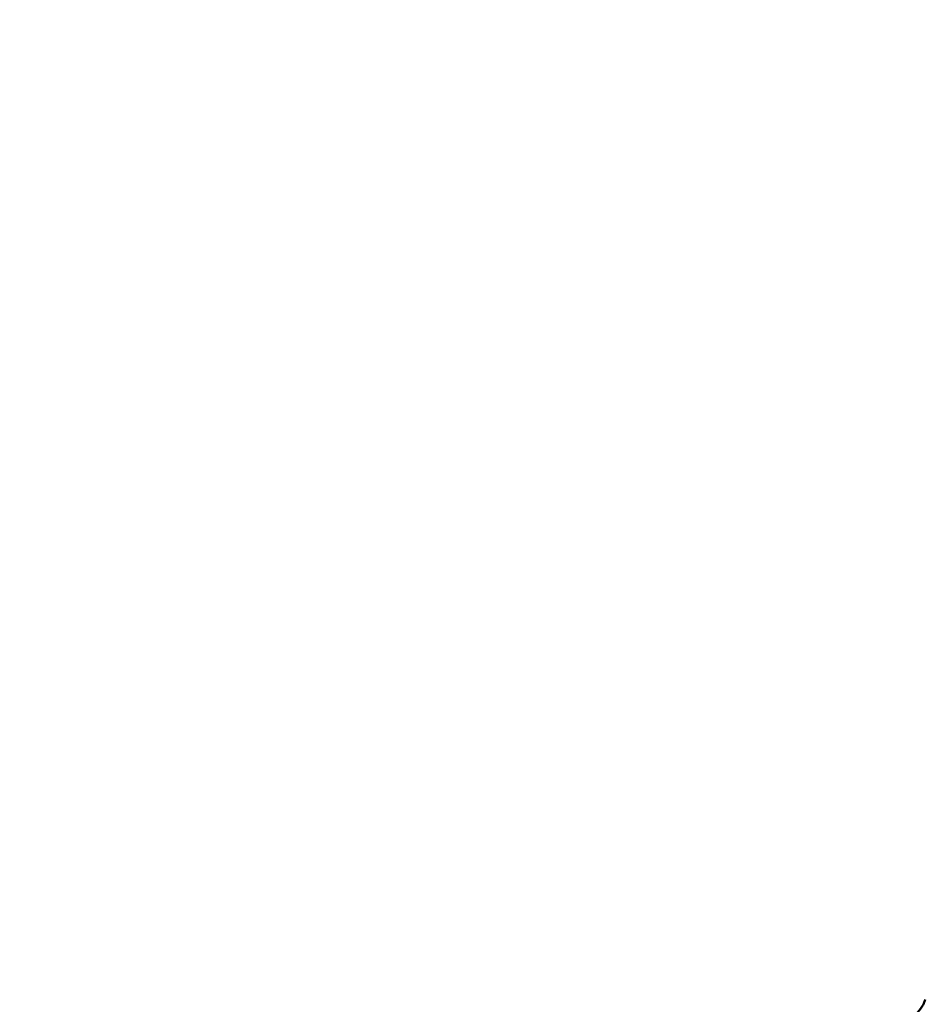
# Model space of a CAD drawing. Units: millimetres. Extents: x -8266 to 7702, y -6652 to 7639.
# Drawn here: x -1501 to -1440, y 1359 to 1425 of the extents above; entities that cross this region are included whole.
import ezdxf

# ---------------------------------------------------------------- set-up
doc = ezdxf.new("R2010")
doc.units = ezdxf.units.MM
doc.layers.add('MD_Visible', color=7, linetype='Continuous', lineweight=50)
doc.styles.get("Standard").update_dxf_attribs({"font": 'GOTHIC.TTF'})
doc.dimstyles.new('ISO-25 (BySec)', dxfattribs={"dimtxt": 360, "dimasz": 180, "dimexe": 1.25, "dimexo": 0.625, "dimgap": 80, "dimtad": 1, "dimlfac": 0.1, "dimrnd": 5, "dimtxsty": 'Standard', "dimcen": 0, "dimse1": 1, "dimse2": 1, "dimclrd": 256, "dimclre": 256, "dimclrt": 256, "dimadec": 0, "dimazin": 0, "dimtfac": 1, "dimtmove": 1, "dimatfit": 3, "dimldrblk": 'DOTBLANK', "dimfxl": 1, "dimlwd": 5, "dimlwe": 5, "dimarcsym": 0})

# ---------------------------------------------------------------- blocks, each defined once
blk = doc.blocks.new('f')
at = {"layer": 'MD_Visible', "extrusion": (0, 0, -1)}
for start, end in [(48.206272, 167.793728), (334.304577, 47.793728)]:
    blk.add_arc((-5709.766, 20265.268), 2222.15, start, end, dxfattribs=at)
at = {"layer": 'MD_Visible'}
blk.add_arc((5709.766, 20265.268), 2107.85, 132.217457, 205.130028, dxfattribs=at)
blk.add_open_spline([(4270.177, 21621.03), (4270.498, 21621.127), (4270.813, 21621.255), (4271.339, 21621.561), (4271.557, 21621.722), (4271.877, 21622.036), (4271.996, 21622.176), (4272.164, 21622.419), (4272.222, 21622.513), (4272.303, 21622.664), (4272.33, 21622.72), (4272.382, 21622.834), (4272.406, 21622.892), (4272.426, 21622.946)], degree=3, knots=[0, 0, 0, 0, 0.1172107, 0.1172107, 0.2073334, 0.2073334, 0.265843, 0.265843, 0.2989068, 0.2989068, 0.3173509, 0.3173509, 0.3372849, 0.3372849, 0.3372849, 0.3372849], dxfattribs=at)
blk = doc.blocks.new('*D29')
at = {"lineweight": 5, "transparency": 16777216}
blk.add_line((-7042.574, 7133.769), (7521.889, 7133.769), dxfattribs=at)
at = {"transparency": 16777216}
for points in [[(-7042.574, 7163.769), (-7042.574, 7103.769), (-7222.574, 7133.769)], [(7521.889, 7163.769), (7521.889, 7103.769), (7701.889, 7133.769)]]:
    blk.add_solid(points, dxfattribs=at)
at = {"layer": 'Defpoints', "color": 0, "transparency": 16777216}
for p in [(7701.889, 7133.769), (-7222.574, 3391.161), (7701.889, 101.911)]:
    blk.add_point(p, dxfattribs=at)
at = {"transparency": 16777216, "insert": (239.657, 7402.824), "char_height": 360, "attachment_point": 5}
blk.add_mtext('1490', dxfattribs=at)
blk = doc.blocks.new('_DotBlank')
at = {"color": 0, "linetype": 'ByBlock', "lineweight": -2}
blk.add_line((-0.5, 0), (-1, 0), dxfattribs=at)
blk.add_circle((0, 0), 0.5, dxfattribs=at)
blk = doc.blocks.new('*D30')
at = {"lineweight": 5, "transparency": 16777216}
blk.add_line((-7761.011, 4929.54), (-7761.011, -5408.705), dxfattribs=at)
at = {"transparency": 16777216}
for points in [[(-7791.011, 4929.54), (-7731.011, 4929.54), (-7761.011, 5109.54)], [(-7791.011, -5408.705), (-7731.011, -5408.705), (-7761.011, -5588.705)]]:
    blk.add_solid(points, dxfattribs=at)
at = {"layer": 'Defpoints', "color": 0, "transparency": 16777216}
for p in [(-4587.708, 5109.54), (-7761.011, -5588.705), (3713.06, -5588.705)]:
    blk.add_point(p, dxfattribs=at)
at = {"transparency": 16777216, "insert": (-8030.066, -239.583), "char_height": 360, "attachment_point": 5, "rotation": 90}
blk.add_mtext('1070', dxfattribs=at)

msp = doc.modelspace()

# ---------------------------------------------------------------- block references
at = {"layer": 'MD_Visible'}
msp.add_blockref('f', (-5712.75, -20263.968), dxfattribs=at)

# ---------------------------------------------------------------- dimensions: what is measured, and where the dimension line sits
dim = msp.add_linear_dim(base=(7701.889, 7133.769), p1=(-7222.574, 3391.161), p2=(7701.889, 101.911), dimstyle='ISO-25 (BySec)')
dim.commit()
dim.dimension.update_dxf_attribs({"geometry": '*D29', "text_midpoint": (239.657, 7402.824)})
dim = msp.add_linear_dim(base=(-7761.011, -5588.705), p1=(-4587.708, 5109.54), p2=(3713.06, -5588.705), angle=90, dimstyle='ISO-25 (BySec)')
dim.commit()
dim.dimension.update_dxf_attribs({"geometry": '*D30', "text_midpoint": (-8030.066, -239.583)})

doc.saveas('drawing.dxf')
